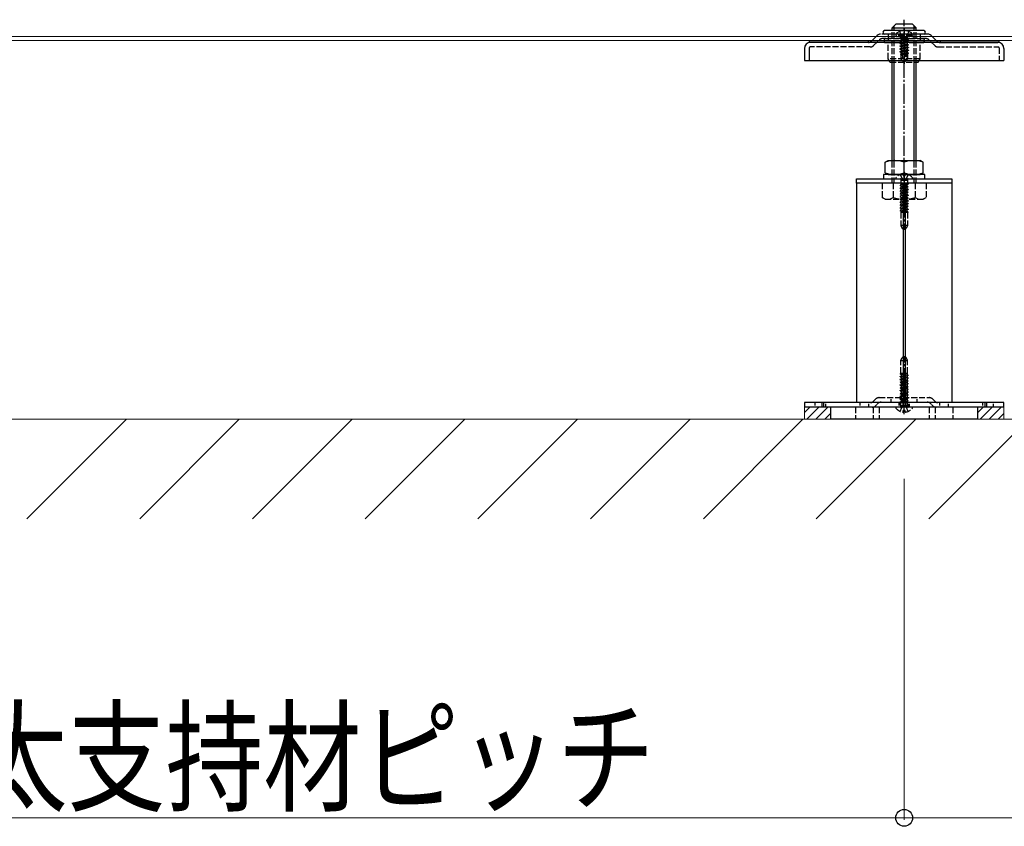
# Model space of a CAD drawing. Units: millimetres. Extents: x 0 to 8410, y 0 to 5940.
# Drawn here: x 2181 to 2675, y 1936 to 2340 of the extents above; entities that cross this region are included whole.
import ezdxf

# ---------------------------------------------------------------- set-up
doc = ezdxf.new("R2010")
doc.units = ezdxf.units.MM
for name, pattern in [('HIDDEN', [9.525, 6.35, -3.175]), ('YCENTER_1', [13, 10, -1, 1, -1]), ('YHIDDEN_1', [4, 3, -1])]:
    doc.linetypes.add(name, pattern=pattern)
for name, color, linetype, lineweight in [('YKK_12', 2, 'Continuous', 13), ('YKK_13', 4, 'Continuous', 30), ('YKK_D', 6, 'Continuous', 13), ('YSS_K', 3, 'Continuous', 13)]:
    doc.layers.add(name, color=color, linetype=linetype, lineweight=lineweight)
doc.styles.add('text-b', font='extslim2.shx', dxfattribs={"width": 0.8, "bigfont": 'extfont2.shx'})

msp = doc.modelspace()

# ---------------------------------------------------------------- linework, layer by layer
at = {"layer": 'YKK_12'}
for p, q in [((3518.5, 2332), (1730.5, 2332)), ((3518.5, 2330), (1730.5, 2330))]:
    msp.add_line(p, q, dxfattribs=at)
at = {"layer": 'YKK_13', "linetype": 'Continuous'}
for p, q in [((2618.5, 2336.3), (2620.5, 2338.3)), ((2620.5, 2338.3), (2628.5, 2338.3)), ((2630.5, 2336.3), (2628.5, 2338.3)), ((2618.5, 2336.3), (2630.5, 2336.3)), ((2574.5, 2326), (2574.5, 2320)), ((2576.8, 2326.2), (2576.8, 2320)), ((2674.5, 2326), (2674.5, 2320)), ((2574.5, 2320), (2674.5, 2320)), ((2635.47, 2258.3), (2613.53, 2258.3)), ((2615, 2250.3), (2613.53, 2251.15)), ((2574.5, 2148.3), (2574.5, 2146)), ((2674.5, 2148.3), (2574.5, 2148.3)), ((2674.5, 2146), (2574.5, 2146)), ((2674.5, 2146), (2674.5, 2148.3))]:
    msp.add_line(p, q, dxfattribs=at)
at = {"layer": 'YKK_13', "linetype": 'YHIDDEN_1'}
for p, q in [((2619.45, 2319.1), (2619.45, 2337.25)), ((2629.55, 2319.1), (2629.55, 2337.25)), ((2636.35, 2333.2), (2612.65, 2333.2)), ((2616.55, 2333.2), (2616.55, 2328.9)), ((2618.5, 2319.1), (2618.5, 2336.3)), ((2620.5, 2332.5), (2620.64, 2333.3)), ((2628.5, 2332.5), (2620.5, 2332.5)), ((2620.5, 2332.5), (2620.59, 2332)), ((2622.2, 2334.48), (2623.35, 2332.16)), ((2623.35, 2332.16), (2624.5, 2331.55)), ((2625.64, 2332.16), (2624.5, 2331.55)), ((2626.8, 2334.48), (2625.64, 2332.16)), ((2628.5, 2332.5), (2628.36, 2333.3)), ((2628.5, 2332.5), (2628.41, 2332)), ((2630.5, 2319.1), (2630.5, 2336.3)), ((2632.45, 2333.2), (2632.45, 2328.9)), ((2609.13, 2327.37), (2611.98, 2330.23)), ((2635.39, 2330.9), (2613.61, 2330.9)), ((2614.5, 2330.4), (2614.5, 2329.4)), ((2615, 2330.9), (2634, 2330.9)), ((2615, 2328.9), (2634, 2328.9)), ((2616.55, 2320.75), (2616.55, 2328.9)), ((2628.41, 2332), (2620.59, 2332)), ((2622.4, 2331.35), (2626, 2331.95)), ((2626, 2331.85), (2622.4, 2331.25)), ((2622.4, 2331.35), (2622.95, 2331.67)), ((2622.4, 2331.35), (2622.4, 2331.25)), ((2622.4, 2331.35), (2622.4, 2331.25)), ((2622.4, 2331.25), (2622.95, 2330.93)), ((2622.4, 2329.95), (2626.6, 2330.65)), ((2626.6, 2330.55), (2622.4, 2329.85)), ((2622.4, 2329.95), (2622.95, 2330.27)), ((2622.4, 2329.95), (2622.4, 2329.85)), ((2622.4, 2329.85), (2622.95, 2329.53)), ((2622.4, 2328.55), (2626.6, 2329.25)), ((2626.6, 2329.15), (2622.4, 2328.45)), ((2622.4, 2328.55), (2622.95, 2328.87)), ((2622.4, 2328.55), (2622.4, 2328.45)), ((2622.4, 2328.45), (2622.95, 2328.13)), ((2622.4, 2327.15), (2626.6, 2327.85)), ((2626.6, 2327.75), (2622.4, 2327.05)), ((2622.4, 2327.15), (2622.95, 2327.47)), ((2622.4, 2327.15), (2622.4, 2327.05)), ((2626, 2331.95), (2622.95, 2331.67)), ((2622.95, 2330.93), (2626, 2331.85)), ((2622.95, 2331.8), (2622.95, 2331.67)), ((2626.05, 2330.97), (2622.95, 2330.27)), ((2622.95, 2330.93), (2622.95, 2330.27)), ((2626.05, 2330.23), (2622.95, 2329.53)), ((2626.05, 2329.57), (2622.95, 2328.87)), ((2622.95, 2329.53), (2622.95, 2328.87)), ((2626.05, 2328.83), (2622.95, 2328.13)), ((2626.05, 2328.17), (2622.95, 2327.47)), ((2622.95, 2328.13), (2622.95, 2327.47)), ((2626.05, 2327.43), (2622.95, 2326.73)), ((2626, 2331.95), (2626, 2331.85)), ((2626.05, 2331.8), (2626.05, 2330.97)), ((2626.6, 2330.65), (2626.05, 2330.97)), ((2626.6, 2330.55), (2626.05, 2330.23)), ((2626.05, 2330.23), (2626.05, 2329.57)), ((2626.6, 2329.25), (2626.05, 2329.57)), ((2626.6, 2329.15), (2626.05, 2328.83)), ((2626.05, 2328.83), (2626.05, 2328.17)), ((2626.6, 2327.85), (2626.05, 2328.17)), ((2626.6, 2327.75), (2626.05, 2327.43)), ((2626.05, 2327.43), (2626.05, 2326.77)), ((2626.6, 2330.65), (2626.6, 2330.55)), ((2626.6, 2329.25), (2626.6, 2329.15)), ((2626.6, 2327.85), (2626.6, 2327.75)), ((2632.45, 2320.75), (2632.45, 2328.9)), ((2634.5, 2330.4), (2634.5, 2329.4)), ((2639.87, 2327.37), (2637.02, 2330.23)), ((2607.5, 2326.7), (2577.3, 2326.7)), ((2622.4, 2327.05), (2622.95, 2326.73)), ((2622.4, 2325.75), (2626.6, 2326.45)), ((2626.6, 2326.35), (2622.4, 2325.65)), ((2622.4, 2325.75), (2622.95, 2326.07)), ((2622.4, 2325.75), (2622.4, 2325.65)), ((2622.4, 2325.65), (2622.95, 2325.33)), ((2622.4, 2324.35), (2626.6, 2325.05)), ((2626.6, 2324.95), (2622.4, 2324.25)), ((2622.4, 2324.35), (2622.95, 2324.67)), ((2622.4, 2324.35), (2622.4, 2324.25)), ((2622.4, 2324.25), (2622.95, 2323.93)), ((2625.18, 2323.49), (2622.6, 2323.07)), ((2622.6, 2323.07), (2622.95, 2323.27)), ((2622.8, 2322.97), (2622.6, 2323.07)), ((2622.8, 2322.97), (2622.8, 2320.55)), ((2625.04, 2322.9), (2622.8, 2322.9)), ((2626.05, 2326.77), (2622.95, 2326.07)), ((2622.95, 2326.73), (2622.95, 2326.07)), ((2626.05, 2326.03), (2622.95, 2325.33)), ((2626.05, 2325.37), (2622.95, 2324.67)), ((2622.95, 2325.33), (2622.95, 2324.67)), ((2625.41, 2324.49), (2622.95, 2323.93)), ((2622.95, 2323.93), (2622.95, 2323.27)), ((2625.25, 2323.79), (2622.95, 2323.27)), ((2625.12, 2323.22), (2623.45, 2322.9)), ((2623.75, 2321.35), (2623.6, 2322.9)), ((2625.41, 2324.51), (2624.5, 2320.51)), ((2625.83, 2324.62), (2624.65, 2319.42)), ((2626.05, 2324.63), (2625.86, 2324.59)), ((2625.9, 2324.45), (2625.9, 2320.67)), ((2626.05, 2323.97), (2625.9, 2323.93)), ((2626.5, 2323.71), (2625.9, 2323.61)), ((2626.5, 2323.49), (2625.9, 2323.38)), ((2626.05, 2323.23), (2625.9, 2323.2)), ((2626.2, 2322.9), (2625.9, 2322.9)), ((2626.6, 2326.45), (2626.05, 2326.77)), ((2626.6, 2326.35), (2626.05, 2326.03)), ((2626.05, 2326.03), (2626.05, 2325.37)), ((2626.6, 2325.05), (2626.05, 2325.37)), ((2626.6, 2324.95), (2626.05, 2324.63)), ((2626.05, 2324.63), (2626.05, 2323.97)), ((2626.5, 2323.71), (2626.05, 2323.97)), ((2626.5, 2323.49), (2626.05, 2323.23)), ((2626.2, 2323.32), (2626.2, 2320.55)), ((2626.5, 2323.71), (2626.5, 2323.49)), ((2626.6, 2326.45), (2626.6, 2326.35)), ((2626.6, 2325.05), (2626.6, 2324.95)), ((2641.5, 2326.7), (2671.7, 2326.7)), ((2672.2, 2326.2), (2672.2, 2320)), ((2632.45, 2320.75), (2616.55, 2320.75)), ((2617.5, 2319.1), (2616.55, 2320.75)), ((2617.5, 2319.1), (2631.5, 2319.1)), ((2623.75, 2321.35), (2622.8, 2320.55)), ((2624.35, 2319), (2622.8, 2320.55)), ((2624.5, 2320.51), (2623.75, 2321.35)), ((2624.5, 2320.51), (2624.35, 2319)), ((2624.35, 2319), (2624.65, 2319)), ((2624.5, 2320.51), (2624.5, 2319)), ((2625.9, 2320.67), (2624.65, 2319.42)), ((2624.65, 2319), (2626.2, 2320.55)), ((2624.65, 2319.42), (2624.65, 2319)), ((2626.2, 2320.55), (2625.9, 2320.67)), ((2631.5, 2319.1), (2632.45, 2320.75)), ((2618.5, 2258.3), (2618.5, 2269.7)), ((2619.45, 2258.3), (2619.45, 2269.7)), ((2629.55, 2258.3), (2629.55, 2269.7)), ((2630.5, 2258.3), (2630.5, 2269.7)), ((2624.07, 2263.08), (2624.07, 2262.2)), ((2624.92, 2263.08), (2624.92, 2262.2)), ((2613.53, 2258.3), (2613.53, 2251.15)), ((2619.02, 2258.3), (2619.02, 2251.15)), ((2620.52, 2260.6), (2628.48, 2260.6)), ((2622.42, 2262.68), (2623.35, 2260.81)), ((2626.5, 2257.99), (2622.5, 2257.3)), ((2622.6, 2260.47), (2622.88, 2259.69)), ((2626.12, 2259.69), (2622.88, 2259.69)), ((2622.88, 2259.69), (2622.88, 2258.29)), ((2626.12, 2258.29), (2622.88, 2258.29)), ((2623, 2257.58), (2623, 2258.29)), ((2626, 2258.28), (2623, 2257.58)), ((2623.35, 2260.81), (2624.5, 2260.2)), ((2624.07, 2262.2), (2624.92, 2262.2)), ((2625.64, 2260.81), (2624.5, 2260.2)), ((2626.57, 2262.68), (2625.64, 2260.81)), ((2626, 2258.28), (2626, 2258.29)), ((2626.5, 2257.99), (2626, 2258.28)), ((2626.4, 2260.47), (2626.12, 2259.69)), ((2626.12, 2259.69), (2626.12, 2258.29)), ((2626.5, 2257.99), (2626.5, 2257.89)), ((2629.98, 2258.3), (2629.98, 2251.15)), ((2635.47, 2258.3), (2635.47, 2251.15)), ((2626.5, 2257.89), (2622.5, 2257.2)), ((2623, 2257.58), (2622.5, 2257.3)), ((2622.5, 2257.3), (2622.5, 2257.2)), ((2623, 2256.91), (2622.5, 2257.2)), ((2626.5, 2256.58), (2622.5, 2255.89)), ((2626.5, 2256.48), (2622.5, 2255.79)), ((2623, 2256.18), (2622.5, 2255.89)), ((2622.5, 2255.89), (2622.5, 2255.79)), ((2623, 2255.5), (2622.5, 2255.79)), ((2626.5, 2255.17), (2622.5, 2254.48)), ((2626.5, 2255.07), (2622.5, 2254.38)), ((2623, 2254.77), (2622.5, 2254.48)), ((2622.5, 2254.48), (2622.5, 2254.38)), ((2623, 2254.09), (2622.5, 2254.38)), ((2626.5, 2253.76), (2622.5, 2253.07)), ((2626.5, 2253.66), (2622.5, 2252.97)), ((2623, 2253.36), (2622.5, 2253.07)), ((2622.5, 2253.07), (2622.5, 2252.97)), ((2623, 2256.91), (2626, 2257.6)), ((2623, 2256.18), (2623, 2256.91)), ((2626, 2256.87), (2623, 2256.18)), ((2626, 2256.19), (2623, 2255.5)), ((2623, 2254.77), (2623, 2255.5)), ((2626, 2255.46), (2623, 2254.77)), ((2623, 2254.09), (2626, 2254.78)), ((2623, 2253.36), (2623, 2254.09)), ((2626, 2254.05), (2623, 2253.36)), ((2626, 2253.37), (2623, 2252.68)), ((2626.5, 2257.89), (2626, 2257.6)), ((2626, 2256.87), (2626, 2257.6)), ((2626.5, 2256.58), (2626, 2256.87)), ((2626.5, 2256.48), (2626, 2256.19)), ((2626, 2255.46), (2626, 2256.19)), ((2626.5, 2255.17), (2626, 2255.46)), ((2626.5, 2255.07), (2626, 2254.78)), ((2626, 2254.05), (2626, 2254.78)), ((2626.5, 2253.76), (2626, 2254.05)), ((2626.5, 2253.66), (2626, 2253.37)), ((2626, 2252.64), (2626, 2253.37)), ((2626.5, 2256.58), (2626.5, 2256.48)), ((2626.5, 2255.17), (2626.5, 2255.07)), ((2626.5, 2253.76), (2626.5, 2253.66)), ((2615, 2250.3), (2634, 2250.3)), ((2623, 2252.68), (2622.5, 2252.97)), ((2626.5, 2252.35), (2622.5, 2251.66)), ((2626.5, 2252.25), (2622.5, 2251.56)), ((2623, 2251.95), (2622.5, 2251.66)), ((2622.5, 2251.66), (2622.5, 2251.56)), ((2623, 2251.27), (2622.5, 2251.56)), ((2626.5, 2250.94), (2622.5, 2250.25)), ((2626.5, 2250.84), (2622.5, 2250.15)), ((2623, 2250.54), (2622.5, 2250.25)), ((2622.5, 2250.25), (2622.5, 2250.15)), ((2623, 2249.86), (2622.5, 2250.15)), ((2626.5, 2249.53), (2622.5, 2248.84)), ((2626.5, 2249.43), (2622.5, 2248.74)), ((2623, 2249.13), (2622.5, 2248.84)), ((2622.5, 2248.84), (2622.5, 2248.74)), ((2623, 2248.45), (2622.5, 2248.74)), ((2626.5, 2248.12), (2622.5, 2247.43)), ((2623, 2251.95), (2623, 2252.68)), ((2626, 2252.64), (2623, 2251.95)), ((2623, 2251.27), (2626, 2251.96)), ((2623, 2250.54), (2623, 2251.27)), ((2626, 2251.23), (2623, 2250.54)), ((2626, 2251.1), (2623, 2250.41)), ((2626, 2250.55), (2623, 2249.86)), ((2623, 2249.13), (2623, 2249.86)), ((2626, 2249.82), (2623, 2249.13)), ((2623, 2248.45), (2626, 2249.14)), ((2623, 2247.72), (2623, 2248.45)), ((2626, 2248.41), (2623, 2247.72)), ((2626.5, 2252.35), (2626, 2252.64)), ((2626.5, 2252.25), (2626, 2251.96)), ((2626, 2251.23), (2626, 2251.96)), ((2626.5, 2250.94), (2626, 2251.23)), ((2626.5, 2250.84), (2626, 2250.55)), ((2626, 2249.82), (2626, 2250.55)), ((2626.5, 2249.53), (2626, 2249.82)), ((2626.5, 2249.43), (2626, 2249.14)), ((2626, 2248.41), (2626, 2249.14)), ((2626.5, 2248.12), (2626, 2248.41)), ((2626.5, 2252.35), (2626.5, 2252.25)), ((2626.5, 2250.94), (2626.5, 2250.84)), ((2626.5, 2249.53), (2626.5, 2249.43)), ((2626.5, 2248.12), (2626.5, 2248.02)), ((2634, 2250.3), (2635.47, 2251.15)), ((2626.5, 2248.02), (2622.5, 2247.33)), ((2623, 2247.72), (2622.5, 2247.43)), ((2622.5, 2247.43), (2622.5, 2247.33)), ((2623, 2247.04), (2622.5, 2247.33)), ((2626.5, 2246.71), (2622.5, 2246.02)), ((2626.5, 2246.61), (2622.5, 2245.92)), ((2623, 2246.31), (2622.5, 2246.02)), ((2622.5, 2246.02), (2622.5, 2245.92)), ((2623, 2245.63), (2622.5, 2245.92)), ((2626.5, 2245.3), (2622.5, 2244.61)), ((2626.5, 2245.2), (2622.5, 2244.51)), ((2623, 2244.9), (2622.5, 2244.61)), ((2622.5, 2244.61), (2622.5, 2244.51)), ((2623, 2244.22), (2622.5, 2244.51)), ((2626.17, 2243.6), (2622.9, 2243.6)), ((2622.9, 2243.6), (2622.9, 2237.1)), ((2626, 2247.73), (2623, 2247.04)), ((2623, 2246.31), (2623, 2247.04)), ((2626, 2247), (2623, 2246.31)), ((2623, 2245.63), (2626, 2246.32)), ((2623, 2244.9), (2623, 2245.63)), ((2626, 2245.59), (2623, 2244.9)), ((2626, 2244.91), (2623, 2244.22)), ((2623, 2243.6), (2623, 2244.22)), ((2623, 2243.6), (2623, 2244.11)), ((2626, 2244.18), (2623.48, 2243.6)), ((2626.5, 2243.89), (2624.81, 2243.6)), ((2626.5, 2243.79), (2625.38, 2243.6)), ((2626.5, 2248.02), (2626, 2247.73)), ((2626, 2247), (2626, 2247.73)), ((2626.5, 2246.71), (2626, 2247)), ((2626.5, 2246.61), (2626, 2246.32)), ((2626, 2245.59), (2626, 2246.32)), ((2626.5, 2245.3), (2626, 2245.59)), ((2626.5, 2245.2), (2626, 2244.91)), ((2626, 2244.18), (2626, 2244.91)), ((2626, 2244.18), (2626, 2244.8)), ((2626.5, 2243.89), (2626, 2244.18)), ((2626.1, 2243.6), (2626.1, 2237.1)), ((2626.5, 2243.79), (2626.17, 2243.6)), ((2626.5, 2246.71), (2626.5, 2246.61)), ((2626.5, 2245.3), (2626.5, 2245.2)), ((2626.5, 2243.89), (2626.5, 2243.79)), ((2626.1, 2237.1), (2622.9, 2237.1)), ((2622.9, 2237.1), (2623.45, 2235.6)), ((2623.45, 2235.6), (2625.55, 2235.6)), ((2626.1, 2237.1), (2625.55, 2235.6)), ((2622.9, 2169.5), (2623.45, 2171)), ((2622.9, 2169.5), (2626.1, 2169.5)), ((2622.9, 2163), (2622.9, 2169.5)), ((2625.55, 2171), (2623.45, 2171)), ((2626.1, 2169.5), (2625.55, 2171)), ((2626.1, 2163), (2626.1, 2169.5)), ((2622.5, 2162.71), (2624.19, 2163)), ((2622.5, 2162.81), (2623.62, 2163)), ((2622.5, 2162.81), (2622.83, 2163)), ((2622.5, 2162.71), (2622.5, 2162.81)), ((2622.5, 2162.71), (2623, 2162.42)), ((2622.5, 2161.4), (2626.5, 2162.09)), ((2622.5, 2161.3), (2626.5, 2161.99)), ((2622.5, 2161.4), (2623, 2161.69)), ((2622.5, 2161.3), (2622.5, 2161.4)), ((2622.5, 2161.3), (2623, 2161.01)), ((2622.5, 2159.99), (2626.5, 2160.68)), ((2622.5, 2159.89), (2626.5, 2160.58)), ((2622.5, 2159.99), (2623, 2160.28)), ((2622.5, 2159.89), (2622.5, 2159.99)), ((2622.5, 2159.89), (2623, 2159.6)), ((2622.5, 2158.58), (2626.5, 2159.27)), ((2622.5, 2158.48), (2626.5, 2159.17)), ((2622.83, 2163), (2626.1, 2163)), ((2623, 2162.42), (2625.52, 2163)), ((2623, 2162.42), (2623, 2161.8)), ((2623, 2162.42), (2623, 2161.69)), ((2623, 2161.69), (2626, 2162.38)), ((2623, 2161.01), (2626, 2161.7)), ((2623, 2161.01), (2623, 2160.28)), ((2626, 2160.97), (2623, 2160.28)), ((2623, 2159.6), (2626, 2160.29)), ((2623, 2159.6), (2623, 2158.87)), ((2623, 2158.87), (2626, 2159.56)), ((2626, 2163), (2626, 2162.49)), ((2626, 2163), (2626, 2162.38)), ((2626, 2162.38), (2626.5, 2162.09)), ((2626, 2161.7), (2626.5, 2161.99)), ((2626, 2161.7), (2626, 2160.97)), ((2626, 2160.97), (2626.5, 2160.68)), ((2626, 2160.29), (2626.5, 2160.58)), ((2626, 2160.29), (2626, 2159.56)), ((2626, 2159.56), (2626.5, 2159.27)), ((2626, 2158.88), (2626.5, 2159.17)), ((2626.5, 2161.99), (2626.5, 2162.09)), ((2626.5, 2160.58), (2626.5, 2160.68)), ((2626.5, 2159.17), (2626.5, 2159.27)), ((2622.5, 2158.58), (2623, 2158.87)), ((2622.5, 2158.48), (2622.5, 2158.58)), ((2622.5, 2158.48), (2623, 2158.19)), ((2622.5, 2157.17), (2626.5, 2157.86)), ((2622.5, 2157.07), (2626.5, 2157.76)), ((2622.5, 2157.17), (2623, 2157.46)), ((2622.5, 2157.07), (2622.5, 2157.17)), ((2622.5, 2157.07), (2623, 2156.78)), ((2622.5, 2155.76), (2626.5, 2156.45)), ((2622.5, 2155.66), (2626.5, 2156.35)), ((2622.5, 2155.76), (2623, 2156.05)), ((2622.5, 2155.66), (2622.5, 2155.76)), ((2622.5, 2155.66), (2623, 2155.37)), ((2622.5, 2154.35), (2626.5, 2155.04)), ((2622.5, 2154.25), (2626.5, 2154.94)), ((2622.5, 2154.35), (2623, 2154.64)), ((2622.5, 2154.25), (2622.5, 2154.35)), ((2622.5, 2154.25), (2623, 2153.96)), ((2623, 2158.19), (2626, 2158.88)), ((2623, 2158.19), (2623, 2157.46)), ((2626, 2158.15), (2623, 2157.46)), ((2623, 2156.78), (2626, 2157.47)), ((2623, 2156.78), (2623, 2156.05)), ((2623, 2156.05), (2626, 2156.74)), ((2623, 2155.5), (2626, 2156.19)), ((2623, 2155.37), (2626, 2156.06)), ((2623, 2155.37), (2623, 2154.64)), ((2626, 2155.33), (2623, 2154.64)), ((2623, 2153.96), (2626, 2154.65)), ((2626, 2158.88), (2626, 2158.15)), ((2626, 2158.15), (2626.5, 2157.86)), ((2626, 2157.47), (2626.5, 2157.76)), ((2626, 2157.47), (2626, 2156.74)), ((2626, 2156.74), (2626.5, 2156.45)), ((2626, 2156.06), (2626.5, 2156.35)), ((2626, 2156.06), (2626, 2155.33)), ((2626, 2155.33), (2626.5, 2155.04)), ((2626, 2154.65), (2626.5, 2154.94)), ((2626, 2154.65), (2626, 2153.92)), ((2626.5, 2157.76), (2626.5, 2157.86)), ((2626.5, 2156.35), (2626.5, 2156.45)), ((2626.5, 2154.94), (2626.5, 2155.04)), ((2609.17, 2148.97), (2610.33, 2150.13)), ((2611.95, 2150.8), (2637.05, 2150.8)), ((2622.5, 2152.94), (2626.5, 2153.63)), ((2622.5, 2152.84), (2626.5, 2153.53)), ((2622.5, 2152.94), (2623, 2153.23)), ((2622.5, 2152.84), (2622.5, 2152.94)), ((2622.5, 2152.84), (2623, 2152.55)), ((2622.5, 2151.53), (2626.5, 2152.22)), ((2622.5, 2151.43), (2626.5, 2152.12)), ((2622.5, 2151.53), (2623, 2151.82)), ((2622.5, 2151.43), (2622.5, 2151.53)), ((2622.5, 2151.43), (2623, 2151.14)), ((2622.5, 2150.12), (2626.5, 2150.81)), ((2622.5, 2150.02), (2626.5, 2150.71)), ((2622.5, 2150.12), (2623, 2150.41)), ((2622.5, 2150.02), (2622.5, 2150.12)), ((2622.5, 2150.02), (2623, 2149.73)), ((2622.5, 2148.71), (2626.5, 2149.4)), ((2622.5, 2148.61), (2626.5, 2149.3)), ((2623, 2153.96), (2623, 2153.23)), ((2623, 2153.23), (2626, 2153.92)), ((2623, 2152.55), (2626, 2153.24)), ((2623, 2152.55), (2623, 2151.82)), ((2626, 2152.51), (2623, 2151.82)), ((2623, 2151.14), (2626, 2151.83)), ((2623, 2151.14), (2623, 2150.41)), ((2623, 2150.41), (2626, 2151.1)), ((2623, 2149.73), (2626, 2150.42)), ((2623, 2149.73), (2623, 2149)), ((2626, 2149.69), (2623, 2149)), ((2626, 2153.92), (2626.5, 2153.63)), ((2626, 2153.24), (2626.5, 2153.53)), ((2626, 2153.24), (2626, 2152.51)), ((2626, 2152.51), (2626.5, 2152.22)), ((2626, 2151.83), (2626.5, 2152.12)), ((2626, 2151.83), (2626, 2151.1)), ((2626, 2151.1), (2626.5, 2150.81)), ((2626, 2150.42), (2626.5, 2150.71)), ((2626, 2150.42), (2626, 2149.69)), ((2626, 2149.69), (2626.5, 2149.4)), ((2626, 2149.01), (2626.5, 2149.3)), ((2626.5, 2153.53), (2626.5, 2153.63)), ((2626.5, 2152.12), (2626.5, 2152.22)), ((2626.5, 2150.71), (2626.5, 2150.81)), ((2626.5, 2149.3), (2626.5, 2149.4)), ((2639.83, 2148.97), (2638.67, 2150.13)), ((2600, 2146), (2600, 2140)), ((2609, 2146), (2609, 2140)), ((2612, 2146), (2612, 2140)), ((2612.91, 2148.5), (2636.09, 2148.5)), ((2628.48, 2146), (2620.52, 2146)), ((2622.42, 2143.92), (2623.35, 2145.79)), ((2622.5, 2148.71), (2623, 2149)), ((2622.5, 2148.61), (2622.5, 2148.71)), ((2622.5, 2148.61), (2623, 2148.32)), ((2622.6, 2146.13), (2622.88, 2146.91)), ((2622.88, 2146.91), (2622.88, 2148.31)), ((2622.88, 2148.31), (2626.12, 2148.31)), ((2622.88, 2146.91), (2626.12, 2146.91)), ((2623, 2148.32), (2626, 2149.01)), ((2623, 2148.32), (2623, 2148.31)), ((2623.35, 2145.79), (2624.5, 2146.4)), ((2624.07, 2143.52), (2624.07, 2144.4)), ((2624.92, 2144.4), (2624.07, 2144.4)), ((2625.64, 2145.79), (2624.5, 2146.4)), ((2624.92, 2143.52), (2624.92, 2144.4)), ((2626.57, 2143.92), (2625.64, 2145.79)), ((2626, 2149.01), (2626, 2148.31)), ((2626.12, 2146.91), (2626.12, 2148.31)), ((2626.4, 2146.13), (2626.12, 2146.91)), ((2637, 2146), (2637, 2140)), ((2640, 2146), (2640, 2140)), ((2649, 2146), (2649, 2140))]:
    msp.add_line(p, q, dxfattribs=at)
at = {"layer": 'YKK_13', "linetype": 'YCENTER_1'}
for p, q in [((2624.5, 2246.15), (2624.5, 2340.39)), ((2624.5, 2264.1), (2624.5, 2234.94)), ((2624.5, 2142.5), (2624.5, 2171.66))]:
    msp.add_line(p, q, dxfattribs=at)
at = {"layer": 'YKK_13'}
for p, q in [((2608.17, 2329.67), (2611.03, 2332.53)), ((2634.3, 2334.9), (2614.7, 2334.9)), ((2634.3, 2333.2), (2614.7, 2333.2)), ((2640.83, 2329.67), (2637.97, 2332.53)), ((2577, 2330), (2672, 2330)), ((2577, 2329), (2577, 2330)), ((2672, 2329), (2577, 2329)), ((2606.55, 2329), (2577.5, 2329)), ((2642.45, 2329), (2671.5, 2329)), ((2672, 2330), (2672, 2329)), ((2618.5, 2269.7), (2618.5, 2319.1)), ((2619.45, 2269.7), (2619.45, 2319.1)), ((2629.55, 2269.7), (2629.55, 2319.1)), ((2630.5, 2269.7), (2630.5, 2319.1)), ((2615, 2268.85), (2616.47, 2269.7)), ((2615, 2263.55), (2615, 2268.85)), ((2616.47, 2269.7), (2632.53, 2269.7)), ((2624.5, 2263.55), (2624.5, 2268.85)), ((2624.5, 2263.55), (2624.5, 2268.85)), ((2634, 2268.85), (2632.53, 2269.7)), ((2634, 2263.55), (2634, 2268.85)), ((2615, 2263.55), (2616.47, 2262.7)), ((2634, 2263.55), (2632.53, 2262.7)), ((2600.5, 2260.6), (2648.5, 2260.6)), ((2600.5, 2258.3), (2600.5, 2260.6)), ((2600.5, 2258.3), (2600.5, 2148.3)), ((2648.5, 2258.3), (2600.5, 2258.3)), ((2648.5, 2258.3), (2600.5, 2258.3)), ((2634.8, 2262.7), (2614.2, 2262.7)), ((2614.2, 2262.7), (2614.2, 2260.6)), ((2614.2, 2260.6), (2634.8, 2260.6)), ((2616.47, 2262.7), (2632.53, 2262.7)), ((2624, 2258.3), (2624, 2148.3)), ((2625, 2258.3), (2625, 2148.3)), ((2634.8, 2260.6), (2634.8, 2262.7)), ((2648.5, 2260.6), (2648.5, 2258.3)), ((2648.5, 2258.3), (2648.5, 2148.3)), ((2583.15, 2148.3), (2583.15, 2146)), ((2583.96, 2148.3), (2583.96, 2146)), ((2624.5, 2146), (2587.5, 2146)), ((2587.5, 2146), (2587.5, 2140)), ((2648.5, 2148.3), (2600.5, 2148.3)), ((2623.77, 2148.3), (2623.77, 2146)), ((2661.5, 2146), (2624.5, 2146)), ((2625.19, 2148.3), (2625.19, 2146)), ((2661.5, 2140), (2661.5, 2146)), ((2665.04, 2148.3), (2665.04, 2146)), ((2665.85, 2148.3), (2665.85, 2146)), ((2624.5, 2140), (2587.5, 2140)), ((2661.5, 2140), (2624.5, 2140))]:
    msp.add_line(p, q, dxfattribs=at)
at = {"layer": 'YKK_13', "linetype": 'YCENTER_1', "ltscale": 0.5}
msp.add_line((2624.5, 2336.2), (2624.5, 2317.89), dxfattribs=at)
at = {"layer": 'YKK_13', "linetype": 'YHIDDEN_1', "ltscale": 0.2}
for p, q in [((2606.5, 2330), (2606.5, 2329)), ((2642.5, 2330), (2642.5, 2329))]:
    msp.add_line(p, q, dxfattribs=at)
at = {"layer": 'YKK_13', "linetype": 'YHIDDEN_1', "ltscale": 0.5}
for p, q in [((2618, 2148.5), (2618, 2150.8)), ((2631, 2148.5), (2631, 2150.8)), ((2579.75, 2148.3), (2579.75, 2146)), ((2585.25, 2146), (2585.25, 2148.3)), ((2602.25, 2148.3), (2602.25, 2146)), ((2606.75, 2146), (2606.75, 2148.3)), ((2621.75, 2148.3), (2621.75, 2146)), ((2622.25, 2148.3), (2622.25, 2146)), ((2626.75, 2146), (2626.75, 2148.3)), ((2627.25, 2146), (2627.25, 2148.3)), ((2642.25, 2148.3), (2642.25, 2146)), ((2646.75, 2146), (2646.75, 2148.3)), ((2663.75, 2148.3), (2663.75, 2146)), ((2669.25, 2146), (2669.25, 2148.3))]:
    msp.add_line(p, q, dxfattribs=at)
at = {"layer": 'YKK_13', "linetype": 'YHIDDEN_1', "ltscale": 0.3}
for p, q in [((2610.13, 2146.67), (2611.28, 2147.83)), ((2638.87, 2146.67), (2637.72, 2147.83))]:
    msp.add_line(p, q, dxfattribs=at)
at = {"layer": 'YKK_13', "linetype": 'HIDDEN'}
msp.add_line((2642.68, 2146), (2642.68, 2146), dxfattribs=at)
msp.add_line((2642.68, 2146), (2642.68, 2146), dxfattribs=at)
at = {"layer": 'YKK_13'}
for centre, radius, start, end in [((2612.65, 2330.9), 2.3, 90, 135), ((2614.7, 2334.05), 0.85, 90, 270), ((2634.3, 2334.05), 0.85, 270, 90), ((2636.35, 2330.9), 2.3, 45, 90), ((2577.5, 2326), 3, 90, 180), ((2671.5, 2326), 3, 0, 90), ((2619.75, 2256.3), 13.42, 69.2736, 110.7264), ((2629.25, 2256.3), 13.42, 69.2736, 110.7264), ((2619.75, 2276.1), 13.42, 249.2736, 290.7264), ((2629.25, 2276.1), 13.42, 249.2736, 290.7264)]:
    msp.add_arc(centre, radius, start, end, dxfattribs=at)
at = {"layer": 'YKK_13', "linetype": 'YHIDDEN_1'}
for centre, radius, start, end in [((2621.53, 2333.15), 0.9, 122.0559, 170), ((2624.5, 2328.4), 6.5, 57.9441, 122.0559), ((2627.47, 2333.15), 0.9, 10, 57.9441), ((2606.55, 2331.3), 2.3, 270, 315), ((2607.5, 2329), 2.3, 270, 315), ((2613.61, 2328.6), 2.3, 90, 135), ((2615, 2330.4), 0.5, 90, 180), ((2615, 2329.4), 0.5, 180, 270), ((2622.75, 2331.8), 0.2, 0, 90), ((2626.25, 2331.8), 0.2, 90, 180), ((2634, 2330.4), 0.5, 0, 90), ((2634, 2329.4), 0.5, 270, 0), ((2635.39, 2328.6), 2.3, 45, 90), ((2641.5, 2329), 2.3, 225, 270), ((2642.45, 2331.3), 2.3, 225, 270), ((2577.3, 2326.2), 0.5, 90, 180), ((2625.65, 2324.45), 0.248, 0, 167.191), ((2671.7, 2326.2), 0.5, 0, 90), ((2624.5, 2257.8), 5.3, 94.5994, 142.2859), ((2624.5, 2257.8), 5.3, 37.7141, 85.4006), ((2620.52, 2260.87), 0.274, 142.2859, 270), ((2622.41, 2260.4), 0.2, 20, 90), ((2626.59, 2260.4), 0.2, 90, 160), ((2628.48, 2260.87), 0.274, 270, 37.7141), ((2616.27, 2255.16), 4.86, 235.6158, 304.3842), ((2624.5, 2268.45), 18.15, 252.412, 287.588), ((2632.73, 2255.16), 4.86, 235.6158, 304.3842), ((2611.95, 2148.5), 2.3, 90, 135), ((2637.05, 2148.5), 2.3, 45, 90), ((2607.55, 2150.6), 2.3, 270, 315), ((2612.91, 2146.2), 2.3, 90, 135), ((2620.52, 2145.73), 0.274, 90, 217.7141), ((2624.5, 2148.8), 5.3, 217.7141, 265.4006), ((2622.41, 2146.2), 0.2, 270, 340), ((2624.5, 2148.8), 5.3, 274.5994, 322.2859), ((2626.59, 2146.2), 0.2, 200, 270), ((2628.48, 2145.73), 0.274, 322.2859, 90), ((2641.45, 2150.6), 2.3, 225, 270)]:
    msp.add_arc(centre, radius, start, end, dxfattribs=at)
at = {"layer": 'YKK_13', "linetype": 'YHIDDEN_1', "ltscale": 0.3}
for centre, start, end in [((2608.5, 2148.3), 270, 315), ((2636.09, 2146.2), 45, 90), ((2640.5, 2148.3), 225, 270)]:
    msp.add_arc(centre, 2.3, start, end, dxfattribs=at)
at = {"layer": 'YKK_D'}
for p, q in [((2624.5, 2110), (2624.5, 1939)), ((2624.5, 2110), (2624.5, 1939)), ((1924.5, 1940), (2624.5, 1940)), ((2624.5, 1940), (3324.5, 1940))]:
    msp.add_line(p, q, dxfattribs=at)
at = {"layer": 'YKK_D', "linetype": 'ByBlock', "lineweight": -2}
msp.add_circle((2624.5, 1940), 4.25, dxfattribs=at)
msp.add_circle((2624.5, 1940), 4.25, dxfattribs=at)
at = {"layer": 'YSS_K'}
for p, q in [((2574.5, 2146), (2587.5, 2146)), ((2574.5, 2140), (2574.5, 2146)), ((2587.5, 2146), (2587.5, 2140)), ((2661.5, 2146), (2674.5, 2146)), ((2661.5, 2140), (2661.5, 2146)), ((2674.5, 2146), (2674.5, 2140)), ((3549, 2140), (1700, 2140)), ((2587.5, 2140), (2574.5, 2140)), ((2674.5, 2140), (2661.5, 2140))]:
    msp.add_line(p, q, dxfattribs=at)
at = {"layer": 'YSS_K', "linetype": 'Continuous'}
for p, q in [((2574.5, 2143.29), (2577.21, 2146)), ((2575.7, 2140), (2581.7, 2146)), ((2580.19, 2140), (2586.19, 2146)), ((2661.5, 2143.29), (2664.21, 2146)), ((2662.7, 2140), (2668.7, 2146)), ((2667.19, 2140), (2673.19, 2146)), ((2184.31, 2090), (2234.31, 2140)), ((2240.88, 2090), (2290.88, 2140)), ((2297.45, 2090), (2347.45, 2140)), ((2354.02, 2090), (2404.02, 2140)), ((2410.59, 2090), (2460.59, 2140)), ((2467.16, 2090), (2517.16, 2140)), ((2523.73, 2090), (2573.73, 2140)), ((2580.29, 2090), (2630.29, 2140)), ((2584.68, 2140), (2587.5, 2142.82)), ((2636.86, 2090), (2686.86, 2140)), ((2671.68, 2140), (2674.5, 2142.82))]:
    msp.add_line(p, q, dxfattribs=at)

# ---------------------------------------------------------------- texts
at = {"layer": 'YKK_D', "style": 'text-b', "width": 0.8}
msp.add_text('根太支持材ピッチ', height=45, dxfattribs=at).set_placement((2106.5, 1948))

doc.saveas('drawing.dxf')
